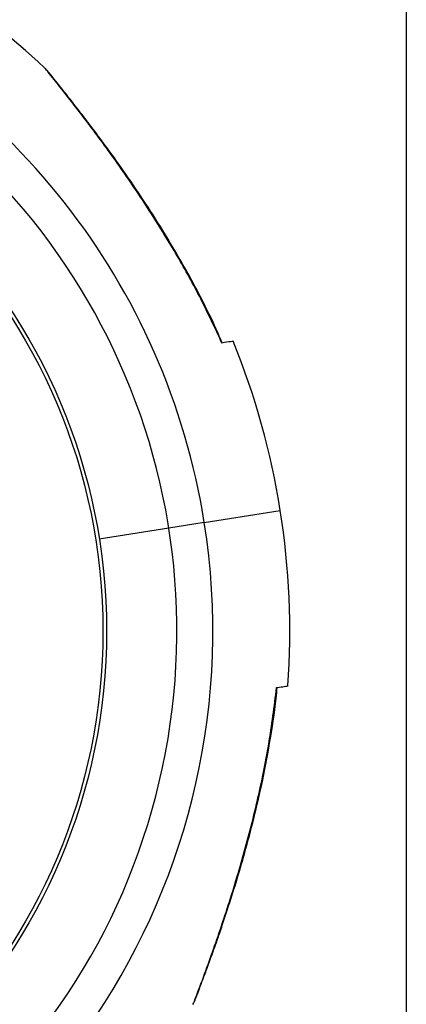
# Model space of a CAD drawing. Units: millimetres. Extents: x 52859.25 to 52866.29, y 12599.92 to 12606.71.
# Drawn here: x 52864.85 to 52864.89, y 12602.51 to 12602.6 of the extents above; entities that cross this region are included whole.
import ezdxf

# ---------------------------------------------------------------- set-up
doc = ezdxf.new("R2010")
doc.units = ezdxf.units.MM

msp = doc.modelspace()

# ---------------------------------------------------------------- linework, layer by layer
at = {"color": 7, "linetype": 'Continuous', "lineweight": 25}
for p, q in [((52864.89065232471, 12602.60974854025), (52864.89065232471, 12602.47474719969)), ((52864.856393996, 12602.59596029298), (52864.856028699, 12602.59641105806)), ((52864.87096888436, 12602.55281813263), (52864.87837635435, 12602.55399260626)), ((52864.87096888436, 12602.55281813263), (52864.86751206503, 12602.55227004494)), ((52864.86751206503, 12602.55227004494), (52864.86074657577, 12602.55119735902)), ((52864.86145165443, 12602.54474786997), (52864.86139694758, 12602.54474786997)), ((52864.86139694758, 12602.53974786997), (52864.86145165443, 12602.53974786997)), ((52864.87778321163, 12602.5344585597), (52864.87804253825, 12602.53673053767)), ((52864.87801420121, 12602.53672283137), (52864.87805779425, 12602.53672974315))]:
    msp.add_line(p, q, dxfattribs=at)
for radius in [0.05715000000000007, 0.05679278760968644]:
    msp.add_circle((52864.80430165443, 12602.54224786997), radius, dxfattribs=at)
for radius, start, end in [(0.07500000000000041, 47.03659361405604, 67.4999999695419), (0.0675000000000002, 112.5000000304581, 9.00939888230677), (0.06750000000000046, 9.00939888230677, 67.4999999695419), (0.06400000000000008, 189.0093988823068, 67.4999999695419), (0.07500000000000016, 9.00939888230677, 22.11128358824944), (0.07499999999999972, 355.9074035248141, 9.00939888230677)]:
    msp.add_arc((52864.80430165443, 12602.54224786997), radius, start, end, dxfattribs=at)
for points, knots in [([(52864.87272122451, 12602.57030567592), (52864.8722230424, 12602.57142074647), (52864.87107149481, 12602.57399823128), (52864.86910099556, 12602.57764236544), (52864.86700813808, 12602.58118693366), (52864.86503688555, 12602.58426315589), (52864.86316205443, 12602.58701851097), (52864.8614598101, 12602.58938649798), (52864.86000948449, 12602.59133119102), (52864.85881177926, 12602.59289868774), (52864.85780160637, 12602.59419537562), (52864.85698928274, 12602.59522134228), (52864.85636546463, 12602.59599690913), (52864.8559245634, 12602.59653972074), (52864.85572764528, 12602.59678254363), (52864.85567444817, 12602.59684806662), (52864.85565850891, 12602.59686751938), (52864.8556567451, 12602.59686978563), (52864.85564231256, 12602.59688717971), (52864.85562505115, 12602.59690767397), (52864.85558785801, 12602.59694995988), (52864.85551788996, 12602.59702803264), (52864.85544546266, 12602.59708048855), (52864.85539888673, 12602.59711422144)], [0, 0, 0, 0, 0.1027380451874348, 0.2374789197293895, 0.3470263928378914, 0.4471061820256891, 0.5432066091525201, 0.6278103555213699, 0.6954148208564108, 0.7539329973461436, 0.8058483918071443, 0.8535592755888418, 0.8942079242012003, 0.9281867092265076, 0.9633516938126274, 0.9814108920106119, 0.9860878898624091, 0.9897039982108776, 0.9905550589775253, 0.9911757235543966, 0.9925630161429122, 0.9952174880790602, 1, 1, 1, 1]), ([(52864.87268992075, 12602.570303362), (52864.87202032952, 12602.57174211806), (52864.87068128832, 12602.57461932666), (52864.86834306046, 12602.57883987915), (52864.8657985877, 12602.58299686177), (52864.86303929023, 12602.58710902402), (52864.86064079092, 12602.59042499236), (52864.85873262413, 12602.59294526877), (52864.85734880238, 12602.59472335981), (52864.8562488709, 12602.59610339785), (52864.85553838001, 12602.59698119669), (52864.85545610364, 12602.59708217268), (52864.85541682582, 12602.5971303775)], [0, 0, 0, 0, 0.1328446516180505, 0.2656612796639472, 0.4019362937814353, 0.5380829948424473, 0.6793557180218182, 0.750200245332907, 0.8225024935409322, 0.89640887186615, 0.950546750733434, 1, 1, 1, 1]), ([(52864.87272223528, 12602.57030516902), (52864.87233618028, 12602.57121765895), (52864.87189064374, 12602.57227074109), (52864.87135871945, 12602.57328676436), (52864.87128770466, 12602.57342240901)], [0, 0, 0, 0, 0.8664945515609792, 1, 1, 1, 1]), ([(52864.87378563576, 12602.57047709047), (52864.87374015366, 12602.57046987916), (52864.8736483578, 12602.57045532469), (52864.87301132357, 12602.57035432125), (52864.87268992075, 12602.570303362)], [0, 0, 0, 0, 0.4954700881055661, 1, 1, 1, 1]), ([(52864.87272978628, 12602.57030968278), (52864.872737097, 12602.57031084191), (52864.87275617954, 12602.5703138675), (52864.87271520036, 12602.57030737015), (52864.87268992075, 12602.570303362)], [0, 0, 0, 0, 0.3831109536037172, 1, 1, 1, 1]), ([(52864.86988661841, 12602.50586842533), (52864.86988576202, 12602.50586620179), (52864.86984643357, 12602.50576408915), (52864.87000114139, 12602.50616466827), (52864.87042697442, 12602.50727767255), (52864.87119015935, 12602.5093243359), (52864.87209402937, 12602.51186316424), (52864.87327889078, 12602.51536559614), (52864.87471794059, 12602.5200230448), (52864.87616832098, 12602.52562951646), (52864.87732813691, 12602.53121886272), (52864.87778496914, 12602.53488381113), (52864.87801420121, 12602.53672283137)], [0, 0, 0, 0, 0.001127679195737112, 0.05178674311879211, 0.1106873288935898, 0.2003941813268968, 0.2807934793773149, 0.3632336069995754, 0.5250388359860093, 0.6908601251545421, 0.8448779018006929, 1, 1, 1, 1]), ([(52864.87021799653, 12602.5066689843), (52864.87022769074, 12602.50669419361), (52864.87028799686, 12602.50685101661), (52864.87050692325, 12602.50741939169), (52864.87084785464, 12602.50832004913), (52864.87129929788, 12602.50953205071), (52864.87185657748, 12602.51106404991), (52864.87251695468, 12602.51294558497), (52864.87327077482, 12602.51519485317), (52864.87409800785, 12602.51781303462), (52864.87496321213, 12602.52076181855), (52864.87584832165, 12602.52410409965), (52864.87671083497, 12602.52782789014), (52864.87746111669, 12602.53193282767), (52864.87793227862, 12602.53492651322), (52864.87805244524, 12602.53657176988), (52864.87806395344, 12602.53672933386)], [0, 0, 0, 0, 0.007250155708437007, 0.04510203747043909, 0.0842759372187175, 0.1336238493693693, 0.1887186552044701, 0.2519797347045221, 0.3284538120106264, 0.4127198770191307, 0.5049253917388835, 0.6078526236309562, 0.725378821511874, 0.8500176055876851, 0.9856363911298488, 1, 1, 1, 1]), ([(52864.87801420121, 12602.53672283137), (52864.87809572043, 12602.53673575645), (52864.87848634553, 12602.53679769107), (52864.87892502201, 12602.53686724437), (52864.87919147887, 12602.5369094918), (52864.87911013292, 12602.53689659419), (52864.8791099451, 12602.53689656441)], [0, 0, 0, 0, 0.1157406929626748, 0.5546080910542057, 0.9989716660301048, 1, 1, 1, 1]), ([(52864.86987455449, 12602.50587012004), (52864.86990599862, 12602.50592387207), (52864.86995684323, 12602.5060107881), (52864.87000299919, 12602.50611402752), (52864.87002148722, 12602.50615874361), (52864.87002634681, 12602.50617079445), (52864.8700295852, 12602.5061789216), (52864.87003270939, 12602.50618685463), (52864.87003693852, 12602.506197709), (52864.87004855718, 12602.50622771908), (52864.87012057638, 12602.50641525982), (52864.87025487062, 12602.50676277231), (52864.87037719948, 12602.50708332556), (52864.87040000579, 12602.50714308771)], [0, 0, 0, 0, 0.05194444602469693, 0.08399322097623278, 0.09119997771915077, 0.0959074973474572, 0.1010753003415853, 0.1096174276327999, 0.1295462379782965, 0.2109747714851942, 0.5523925325675076, 0.9165505711019856, 1, 1, 1, 1]), ([(52864.87004105902, 12602.50620864045), (52864.87004166003, 12602.50621021538), (52864.87004471295, 12602.50621821531), (52864.87008099485, 12602.50631287592), (52864.87016987844, 12602.50654391097), (52864.87021799653, 12602.5066689843)], [0, 0, 0, 0, 0.1010616564527135, 0.5133499823084906, 1, 1, 1, 1])]:
    msp.add_open_spline(points, degree=3, knots=knots, dxfattribs=at)

doc.saveas('drawing.dxf')
